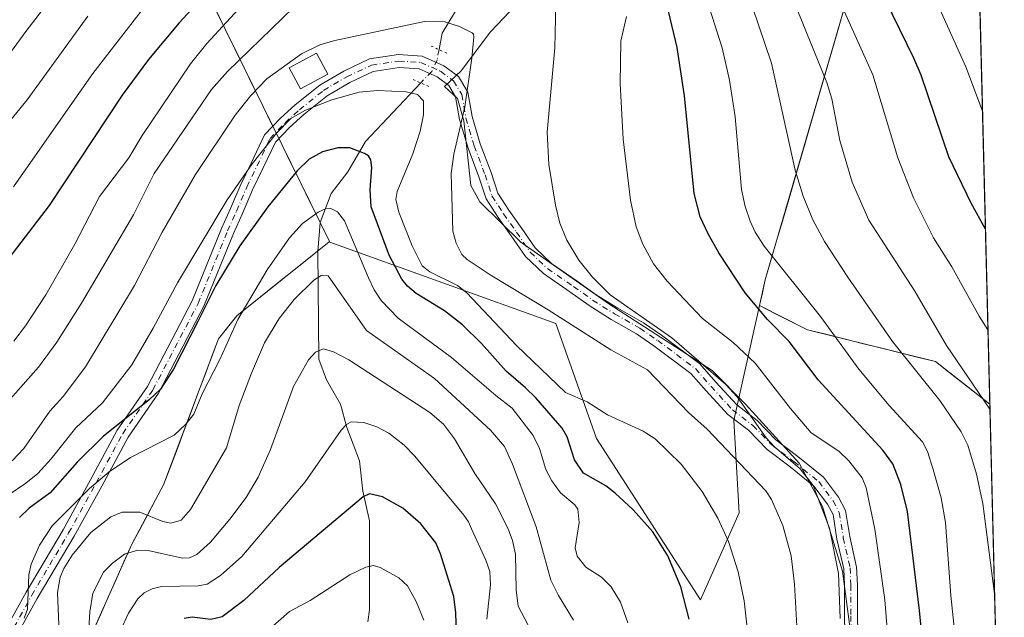
# Model space of a CAD drawing. Units: metres. Extents: x 668282 to 671740, y 4753629 to 4756027.
# Drawn here: x 671512 to 671740, y 4753797 to 4753936 of the extents above; entities that cross this region are included whole.
import ezdxf

# ---------------------------------------------------------------- set-up
doc = ezdxf.new("R2010")
doc.units = ezdxf.units.M
doc.header["$MEASUREMENT"] = 0
doc.linetypes.add('DGN Style 4', pattern=[2.6384748266838614, 1.318413404963828, -0.6592067024819142, 0.001648016756204785, -0.6592067024819142])
doc.linetypes.add('DGN Style 5', pattern=[1.1536117293433497, 0.4944050268614355, -0.6592067024819142])
for name, color, linetype, lineweight in [('Arbolado forestal CxS', 92, 'Continuous', 0), ('Comarca CxS', 21, 'Continuous', 0), ('Comunidad Autónoma CxS', 142, 'Continuous', 0), ('Corriente natural lineal', 142, 'Continuous', 13), ('Corriente natural lineal oculto', 9, 'DGN Style 4', 13), ('Curva de nivel maestra', 30, 'Continuous', 30), ('Curva de nivel normal', 30, 'Continuous', 0), ('Edificación Cxs', 1, 'Continuous', 13), ('Espacio natural protegido', 121, 'Continuous', 13), ('Espacio natural protegido CxS', 121, 'Continuous', 0), ('Municipio CxS', 4, 'Continuous', 0), ('Pastizal CxS', 92, 'Continuous', 0), ('Pista no pavimentada Cxs', 111, 'Continuous', 0), ('Pista no pavimentada eje', 91, 'DGN Style 4', 0), ('Provincia CxS', 1, 'Continuous', 0), ('Puente lineal', 2, 'DGN Style 5', 0)]:
    doc.layers.add(name, color=color, linetype=linetype, lineweight=lineweight)

# ---------------------------------------------------------------- blocks, each defined once
blk = doc.blocks.new('*U12')
at = {"layer": 'Arbolado forestal CxS', "color": 92, "linetype": 'Continuous', "lineweight": 0}
for points in [[(671557.2855000002, 4753938.054099999, 1298.542499999996), (671559.4835999999, 4753933.5768, 1295.549199999994), (671561.6815999999, 4753929.0996, 1292.888699999996), (671563.8797000004, 4753924.622400001, 1289.841700000004), (671566.0778000001, 4753920.145199999, 1286.688899999994), (671568.2758999999, 4753915.668, 1283.531099999993), (671570.4740000004, 4753911.1907, 1280.921400000007), (671572.6721000001, 4753906.713500001, 1279.222399999999), (671574.8701999999, 4753902.236300001, 1277.590800000005), (671577.0681999996, 4753897.759099999, 1273.941300000006), (671579.2663000004, 4753893.2818, 1271.510800000004), (671581.4643999999, 4753888.8046, 1269.641000000003), (671583.6624999996, 4753884.327400001, 1268.2016), (671583.5935000004, 4753884.318600001, 1268.182700000005), (671580.0199999996, 4753881.449200001, 1267.410000000003), (671576.4466000004, 4753878.579700001, 1267.326499999996), (671572.8731000006, 4753875.710300001, 1267.744099999996), (671569.2997000003, 4753872.8408, 1268.087), (671565.7262000004, 4753869.9714, 1269.351899999994), (671562.1528000003, 4753867.1019, 1271.078299999994), (671560.0361000003, 4753864.4561, 1271.754700000005), (671557.9194, 4753861.8102, 1272.494900000005), (671556.3318999996, 4753857.576900001, 1272.117499999993), (671554.7444000002, 4753853.343499999, 1271.691300000006), (671553.1568999998, 4753849.110200001, 1271.982799999998), (671551.5694000004, 4753844.876900001, 1271.386599999998), (671549.9819, 4753840.6435, 1270.487200000003), (671548.3943999996, 4753836.4102, 1269.336899999995), (671546.8069000002, 4753832.1768, 1268.015599999999), (671545.2193999998, 4753827.943499999, 1266.981100000005), (671543.3673, 4753824.503900001, 1266.378500000006), (671541.5152000004, 4753821.064300001, 1265.420800000007), (671539.6632000003, 4753817.624700001, 1264.001099999994), (671537.8110999997, 4753814.1851, 1261.949299999993), (671535.9967999998, 4753810.103, 1260.418600000005), (671534.1825000001, 4753806.0208, 1259.626000000004), (671532.3682000004, 4753801.9387, 1259.648100000006), (671530.5539999995, 4753797.856500001, 1259.390100000004), (671528.7396999998, 4753793.7744, 1260.198300000004)], [(671730.0426000003, 4754112.664200001, 1386.0291), (671736.7143999999, 4753846.690199999, 1315.464099999997), (671733.5554000001, 4753849.147299999, 1314.619200000001), (671730.3963000001, 4753851.6044, 1313.993400000007), (671727.2372000003, 4753854.0614, 1313.436900000001), (671724.0780999997, 4753856.5185, 1312.729200000002), (671719.8448000001, 4753857.5768, 1311.179999999993), (671715.6113999998, 4753858.635199999, 1309.857999999993), (671711.3781000003, 4753859.693499999, 1308.624700000001), (671707.1447000002, 4753860.751900001, 1307.183099999995), (671702.9113999996, 4753861.8102, 1305.515100000004), (671698.6780000003, 4753862.868600001, 1303.902499999997), (671694.4447, 4753863.926899999, 1302.391699999993), (671690.7346999999, 4753865.7819, 1301.570999999996), (671687.0247999999, 4753867.636800001, 1300.946599999996), (671683.3147999998, 4753869.491800001, 1300.214000000007), (671683.9844000004, 4753872.481000001, 1301.363700000002), (671684.6540000001, 4753875.470100001, 1302.623600000006), (671685.9737000001, 4753879.9998, 1304.593299999993), (671687.2933999998, 4753884.5294, 1306.420400000003), (671688.6129999999, 4753889.0591, 1307.663199999995), (671689.9326999999, 4753893.5887, 1308.540699999998), (671691.2523999996, 4753898.1184, 1309.341), (671692.5721000005, 4753902.648, 1309.950700000001), (671693.8916999997, 4753907.1777, 1310.8554), (671695.2114000004, 4753911.707400001, 1311.782999999996), (671696.5311000004, 4753916.237000001, 1312.753400000002), (671697.8508000001, 4753920.7667, 1313.854300000006), (671699.1705, 4753925.2963, 1315.219899999996), (671700.4901000002, 4753929.825999999, 1316.720700000005), (671701.8097999999, 4753934.355599999, 1318.265799999994), (671703.1294999998, 4753938.885299999, 1319.900999999998)]]:
    blk.add_polyline3d(points, dxfattribs=at)
blk = doc.blocks.new('*U13')
at = {"layer": 'Espacio natural protegido CxS', "color": 121, "linetype": 'Continuous', "lineweight": 0, "flags": 128}
for points in [[(671682.0300013088, 4756026.679982428), (671740.0600013086, 4753713.319982452)], [(671705.1191999994, 4753788.615499999), (671702.5395999994, 4753807.974300002), (671697.9469000006, 4753822.958099999), (671692.5341000004, 4753832.972999998), (671682.436499999, 4753844.0658), (671680.0556000007, 4753846.680799999), (671672.3628000006, 4753854.482699999), (671648.3755000005, 4753869.906500001), (671628.0110999988, 4753884.232299999), (671618.4973999994, 4753893.583199999), (671616.4255000007, 4753897.3522), (671614.8298000006, 4753912.306999999), (671613.3139000013, 4753917.52), (671610.3250000004, 4753920.3049), (671614.1809999987, 4753923.934900001), (671620.9779999997, 4753932.9748), (671628.4339000002, 4753940.885799999)]]:
    blk.add_lwpolyline(points, dxfattribs=at)

msp = doc.modelspace()

# ---------------------------------------------------------------- linework, layer by layer
at = {"layer": 'Arbolado forestal CxS', "color": 92, "linetype": 'Continuous', "lineweight": 0, "extrusion": (0.006428727920541832, -0.2562799922203042, 0.9665812107861835), "elevation": -1212725.877327334, "flags": 128}
msp.add_lwpolyline([(790737.1806039945, 4577864.245764761), (790737.1806039946, 4577588.989360588)], dxfattribs=at)
at = {"layer": 'Arbolado forestal CxS', "color": 92, "linetype": 'Continuous', "lineweight": 0, "extrusion": (0.001412081298566116, -0.05629171605124658, 0.9984133656609431), "elevation": -265340.2642444453, "flags": 128}
msp.add_lwpolyline([(790738.5116606911, 4728066.988547381), (790738.5116606911, 4727933.364378992)], dxfattribs=at)
at = {"layer": 'Arbolado forestal CxS', "color": 92, "linetype": 'Continuous', "lineweight": 0}
for points in [[(671651.2247000001, 4754260.206700001, 1442.377800000002), (671658.0066999998, 4754248.9033, 1434.584199999998), (671659.1161000002, 4754236.878500001, 1427.113599999997), (671657.9301000005, 4754233.910700001, 1425.816900000005), (671660.0207000002, 4754191.598099999, 1402.625700000004), (671659.7374999998, 4754093.799900001, 1354.391600000003), (671680.4530999997, 4754088.289899999, 1346.541299999997), (671689.3526999997, 4754045.549500001, 1335.347999999998), (671641.2942000005, 4754036.051899999, 1329.834099999993), (671633.5800999999, 4754015.868100001, 1321.825599999996), (671619.3410999998, 4753987.374500001, 1309.839999999997), (671597.3882999998, 4753998.6535, 1316.917400000006), (671587.8954999996, 4753998.059699999, 1316.390299999999), (671577.8086999999, 4753998.059699999, 1315.400399999999), (671577.3658999996, 4753997.616699999, 1315.0723), (671569.5027000001, 4753989.7489, 1311.599199999997), (671555.2629000006, 4753985.0001, 1316.502999999997), (671549.8469000002, 4753981.3051, 1316.921700000006), (671552.8892999999, 4753947.008500001, 1304.177100000001), (671583.6624999996, 4753884.327400001, 1268.2016)], [(671730.0426000003, 4754112.664200001, 1386.0291), (671720.7889, 4754123.0745, 1384.574999999997), (671708.8827000001, 4754115.9308, 1374.947499999995), (671702.5325999996, 4754100.849500001, 1363.176500000002), (671702.5325999996, 4754086.561899999, 1357.542499999996), (671700.9451000001, 4754073.068200001, 1352.210300000006), (671704.1201, 4754053.224400001, 1348.193199999994), (671704.1201, 4754039.730599999, 1344.525800000003), (671698.2182, 4754027.1439, 1337.470400000006), (671691.1321, 4754011.712900001, 1329.323300000004), (671669.7725000001, 4754003.402100001, 1313.591199999995), (671663.2456, 4754014.6809, 1311.755699999994), (671660.2796999998, 4754018.242900001, 1313.362800000003), (671659.4641000006, 4754020.048900001, 1314.411999999997), (671658.0119000003, 4754023.264900001, 1316.174700000003), (671647.2270999998, 4754017.6491, 1317.815400000007), (671636.5469000004, 4753986.7805, 1307.182799999995), (671654.3463000003, 4753970.158500001, 1300.084900000002), (671663.8391000006, 4753960.660499999, 1305.271900000007), (671683.4178999999, 4753944.0385, 1312.240000000005), (671687.5717000002, 4753939.2897, 1312.869900000005), (671703.1294999998, 4753938.885299999, 1319.900999999998), (671684.6540000001, 4753875.470100001, 1302.623600000006), (671683.3147999998, 4753869.491800001, 1300.214000000007)], [(671583.6624999996, 4753884.327400001, 1268.2016), (671583.5935000004, 4753884.318600001, 1268.182700000005), (671562.1528000003, 4753867.1019, 1271.078299999994), (671557.9194, 4753861.8102, 1272.494900000005), (671545.2193999998, 4753827.943499999, 1266.981100000005), (671537.8110999997, 4753814.1851, 1261.949299999993), (671525.1111000003, 4753785.610099999, 1261.185500000007), (671529.3443999998, 4753779.26, 1257.228099999993), (671547.3361000001, 4753770.793400001, 1245.377200000003), (671553.6860999997, 4753752.8016, 1237.771900000007), (671557.9194, 4753734.810000001, 1230.169800000003), (671556.8612000003, 4753717.876599999, 1224.118499999997), (671556.1600000003, 4753708.762, 1220.619200000001)], [(671583.6624999996, 4753884.327400001, 1268.2016), (671583.5935000004, 4753884.318600001, 1268.182700000005), (671562.1528000003, 4753867.1019, 1271.078299999994), (671557.9194, 4753861.8102, 1272.494900000005), (671545.2193999998, 4753827.943499999, 1266.981100000005), (671537.8110999997, 4753814.1851, 1261.949299999993), (671525.1111000003, 4753785.610099999, 1261.185500000007), (671529.3443999998, 4753779.26, 1257.228099999993), (671547.3361000001, 4753770.793400001, 1245.377200000003), (671553.6860999997, 4753752.8016, 1237.771900000007), (671557.9194, 4753734.810000001, 1230.169800000003), (671556.8612000003, 4753717.876599999, 1224.118499999997), (671556.1600000003, 4753708.762, 1220.619200000001)], [(671583.6624999996, 4753884.327400001, 1268.2016), (671583.7055000003, 4753884.239900001, 1268.183300000004), (671636.0827000003, 4753865.3847, 1284.831000000006), (671645.5752999998, 4753838.6709, 1277.845000000001), (671669.6754999999, 4753801.295100001, 1276.194799999997), (671678.5755000003, 4753821.4779, 1281.871799999994), (671677.3507000003, 4753842.867500001, 1288.825100000002), (671683.3147999998, 4753869.491800001, 1300.214000000007)], [(671683.3147999998, 4753869.491800001, 1300.214000000007), (671694.4447, 4753863.926899999, 1302.391699999993), (671724.0780999997, 4753856.5185, 1312.729200000002), (671736.7143999999, 4753846.690199999, 1315.464099999997)], [(671683.3147999998, 4753869.491800001, 1300.214000000007), (671694.4447, 4753863.926899999, 1302.391699999993), (671724.0780999997, 4753856.5185, 1312.729200000002), (671736.7143999999, 4753846.690199999, 1315.464099999997)]]:
    msp.add_polyline3d(points, dxfattribs=at)
msp.add_polyline3d([(671683.3147999998, 4753869.491800001, 1300.214000000007), (671694.4447, 4753863.926899999, 1302.391699999993), (671724.0780999997, 4753856.5185, 1312.729200000002), (671736.7143999999, 4753846.690199999, 1315.464099999997), (671740.0599999997, 4753713.32, 1307.939799999993), (671556.1600000003, 4753708.7619, 1220.619099999996), (671556.8612000003, 4753717.876599999, 1224.118499999997), (671557.9194, 4753734.810000001, 1230.169800000003), (671553.6860999997, 4753752.8016, 1237.771900000007), (671547.3361000001, 4753770.793400001, 1245.377200000003), (671529.3443999998, 4753779.26, 1257.228099999993), (671525.1111000003, 4753785.610099999, 1261.185500000007), (671537.8110999997, 4753814.1851, 1261.949299999993), (671545.2193999998, 4753827.943499999, 1266.981100000005), (671557.9194, 4753861.8102, 1272.494900000005), (671562.1528000003, 4753867.1019, 1271.078299999994), (671583.5935000004, 4753884.318600001, 1268.182700000005), (671583.6624999996, 4753884.327400001, 1268.2016), (671583.7055000003, 4753884.239900001, 1268.183300000004), (671636.0827000003, 4753865.3847, 1284.831000000006), (671645.5752999998, 4753838.6709, 1277.845000000001), (671669.6754999999, 4753801.295100001, 1276.194799999997), (671678.5755000003, 4753821.4779, 1281.871799999994), (671677.3507000003, 4753842.867500001, 1288.825100000002)], close=True, dxfattribs=at)
at = {"layer": 'Comarca CxS', "color": 21, "linetype": 'Continuous', "lineweight": 0, "flags": 128}
msp.add_lwpolyline([(669364.8568782057, 4753654.449062056), (668339.3000012832, 4753629.02998245), (668282.4200012824, 4755942.369982429), (668587.7737000005, 4755949.9428), (668756.0135000006, 4755954.115099999), (668870.664999999, 4755956.9584), (668933.8016026755, 4755958.524188887), (669321.7537000005, 4755968.1454), (670218.9561606012, 4755990.395892338), (671682.0300013088, 4756026.679982428), (671740.0600013086, 4753713.319982452), (671711.0354000005, 4753712.600600001)], close=True, dxfattribs=at)
at = {"layer": 'Comunidad Autónoma CxS', "color": 142, "linetype": 'Continuous', "lineweight": 0, "flags": 128}
msp.add_lwpolyline([(669364.8568782057, 4753654.449062056), (668339.3000012832, 4753629.02998245), (668282.4200012824, 4755942.369982429), (668587.7737000005, 4755949.9428), (668756.0135000006, 4755954.115099999), (668870.664999999, 4755956.9584), (668933.8016026755, 4755958.524188887), (669321.7537000005, 4755968.1454), (670218.9561606012, 4755990.395892338), (671682.0300013088, 4756026.679982428), (671740.0600013086, 4753713.319982452), (671711.0354000005, 4753712.600600001)], close=True, dxfattribs=at)
at = {"layer": 'Corriente natural lineal', "color": 142, "linetype": 'Continuous', "lineweight": 13}
for points in [[(671673, 4754157, 1380.452600000004), (671673.0234000003, 4754088.9989, 1346.823399999994), (671673.2852999996, 4754085.0988, 1344.820900000006), (671674.6009000001, 4754079.827299999, 1342.165099999998), (671674.8230999997, 4754076.9999, 1340.886400000003), (671674.6013000002, 4754074.1724, 1339.521200000003), (671673.4352000002, 4754069.8409, 1337.470600000001), (671673.1098999997, 4754066.9694, 1336.126799999998), (671673.0472999997, 4754046.313899999, 1327.578099999999), (671672.4176000003, 4754041.2413, 1324.814899999998), (671670.0184000004, 4754036.4638, 1322.187399999995), (671664.0208999999, 4754029.519900001, 1318.431800000006), (671661.9170000004, 4754025.562999999, 1316.646200000003), (671657.4785000002, 4754008.1351, 1308.976200000005), (671656.3586999997, 4754001.2656, 1306.546700000006), (671652.3086999999, 4753991.286400001, 1302.297300000006), (671647.9868000001, 4753983.534, 1299.948199999999), (671646.0790999997, 4753976.4386, 1297.266799999998), (671642.5214999998, 4753969.198200001, 1295.492299999998), (671639.0294000005, 4753964.9878, 1294.525399999999), (671617.6315000001, 4753943.681299999, 1287.441099999996), (671613.9430000001, 4753939.552200001, 1286.328099999999), (671609.7856999999, 4753932.674500001, 1284.624899999995), (671609.0378999999, 4753928.830399999, 1283.601599999995)], [(671604.8222000003, 4753921.107999999, 1282.514500000005), (671592.0065000001, 4753907.525900001, 1276.670199999993), (671587.8984000003, 4753900.513499999, 1273.728700000007), (671584.0751, 4753895.497400001, 1271.635500000004), (671581.5323999999, 4753888.779100001, 1269.617400000003), (671580.9417000003, 4753882.022100001, 1267.435700000002), (671581.2147000004, 4753857.089500001, 1260.289300000004), (671582.9297000002, 4753852.304400001, 1258.857199999999), (671586.2101999996, 4753846.672900001, 1257.037299999996), (671587.6841000002, 4753841.283399999, 1255.402400000006), (671590.6487999996, 4753833.5211, 1253.351699999999), (671591.4078000003, 4753826.501499999, 1251.497600000002), (671592.8942999998, 4753819.618799999, 1248.851500000004), (671592.9600999998, 4753799.019300001, 1243.118700000006), (671592.5206000004, 4753796.199999999, 1242.162899999996)]]:
    msp.add_polyline3d(points, dxfattribs=at)
at = {"layer": 'Corriente natural lineal oculto', "color": 9, "linetype": 'DGN Style 4', "lineweight": 13}
msp.add_polyline3d([(671609.0378999999, 4753928.830399999, 1283.601599999995), (671608.5856, 4753926.505000001, 1283.212700000004), (671607.3574000001, 4753923.7948, 1283.0573), (671604.8222000003, 4753921.107999999, 1282.514500000005)], dxfattribs=at)
at = {"layer": 'Curva de nivel maestra', "color": 30, "linetype": 'Continuous', "lineweight": 30, "flags": 128}
for points, elevation in [([(671735.6984000001, 4753887.1929), (671732.4100000003, 4753893.270099999), (671727.2199999997, 4753904.020099999), (671720.7699999996, 4753922.890100001), (671719.0999999996, 4753926.8301), (671712.5099999999, 4753940.290100001), (671707.4400000004, 4753951.5701), (671700.1799999997, 4753962.5101), (671696.8399999999, 4753969.9301), (671694.1299999999, 4753977.530099999), (671690.4600000001, 4753989.630100001), (671685.0099999999, 4754010.5001), (671683.04, 4754015.950099999), (671680.3700000001, 4754021.4901), (671676.1900000004, 4754039.380100001)], 1325), ([(671565.8899999997, 4753953.5601), (671548.8099999997, 4753935.030099999), (671541.7000000002, 4753926.520099999), (671535.6299999999, 4753918.300100001), (671518.6600000003, 4753892.670100001), (671501.7000000002, 4753870.630100001)], 1300), ([(671721.8399999999, 4753784.0001), (671720.3700000001, 4753798.850099999), (671717.5899999999, 4753821.8201), (671716.0800000001, 4753828.030099999), (671714.1900000004, 4753832.840100001), (671711.9199999999, 4753835.9901), (671696.9100000003, 4753852.270099999), (671690.1600000003, 4753861.1801), (671685.1500000004, 4753866.290100001), (671679.9800000006, 4753872.460100001), (671673.8799999999, 4753881.7301), (671671.4100000003, 4753886.110099999), (671669.5899999999, 4753890.100099999), (671668.2100000001, 4753895.4901), (671665.9400000004, 4753918.110099999), (671664.2599999999, 4753929.300100001), (671662.2300000006, 4753937.780099999)], 1300), ([(671667.0099999999, 4753796.8101), (671665.0899999999, 4753804.300100001), (671662.0999999996, 4753811.4801), (671658.5700000003, 4753817.040100001), (671654.0300000003, 4753822.1801), (671649.8899999997, 4753826.0601), (671647.6799999997, 4753827.700099999), (671642.5199999996, 4753830.6601), (671640.4299999997, 4753833.7401), (671638.7199999997, 4753839.0601), (671637.5800000001, 4753841.100099999), (671631.5099999999, 4753848.110099999), (671629.0700000003, 4753850.450099999), (671624.6100000005, 4753854.3101), (671618.9199999999, 4753860.700099999), (671614.5, 4753865.040100001), (671610.3099999997, 4753868.270099999), (671603.7699999996, 4753872.340100001), (671601.7599999999, 4753874.020099999), (671600.4600000001, 4753875.620100001), (671597.5, 4753881.1801), (671593.2999999998, 4753892.4101), (671593.0800000001, 4753896.3101), (671593.4600000001, 4753901.520099999), (671593.2599999999, 4753903.270099999), (671592.6699999999, 4753904.190099999), (671591.7599999999, 4753904.790100001), (671588.3799999999, 4753906.040100001), (671585.5700000003, 4753906.110099999), (671582.0499999998, 4753905.110099999), (671578.9100000003, 4753903.4101), (671576.1600000003, 4753900.7601), (671569.3799999999, 4753892.380100001), (671562.8600000005, 4753883.350099999), (671557.2800000003, 4753874.140100001), (671553.1799999997, 4753865.8101), (671547.5199999996, 4753854.7501), (671544.4699999997, 4753850.1501), (671541.8300000001, 4753847.6601), (671531.3099999997, 4753839.2301), (671525.2000000002, 4753833.2501), (671518.9100000003, 4753826.120100001), (671514.0300000003, 4753822.5601), (671511.8399999999, 4753820.370100001)], 1275), ([(671613.2199999997, 4753788.780099999), (671612.9299999997, 4753798.300100001), (671612.4600000001, 4753802.100099999), (671609.4100000003, 4753811.970100001), (671608.3399999999, 4753814.5001), (671604.8399999999, 4753818.950099999), (671600.6799999997, 4753822.530099999), (671595.9199999999, 4753825.190099999), (671592.9100000003, 4753825.860099999), (671591.4600000001, 4753825.1501), (671572.0199999996, 4753808.790100001), (671563.8300000001, 4753801.190099999), (671558.7800000003, 4753797.4001), (671556.1900000004, 4753796.7301), (671551.8499999996, 4753797.290100001), (671549.9600000001, 4753797.020099999)], 1250)]:
    msp.add_lwpolyline(points, dxfattribs=dict(at, elevation=elevation))
at = {"layer": 'Curva de nivel normal', "color": 30, "linetype": 'Continuous', "lineweight": 0, "flags": 128}
for points, elevation in [([(671735.0122999996, 4753914.544600001), (671735.0099999999, 4753914.550000001), (671731.1399999997, 4753924.859999999), (671725.0800000001, 4753938.230000001), (671718.29, 4753951.99), (671714.4699999997, 4753958.17), (671707.6600000003, 4753968.060000001), (671702.4500000002, 4753978.689999999), (671699.3799999999, 4753988.52), (671692.9900000002, 4754006.029999999), (671686, 4754029.800000001), (671679.7400000002, 4754049.310000001)], 1330), ([(671736.2830999997, 4753863.884), (671736.2800000003, 4753863.890000001), (671734.2000000002, 4753867.08), (671727.8799999999, 4753878.480000001), (671723.6500000004, 4753885.220000001), (671719.04, 4753894.52), (671715.3799999999, 4753903.730000001), (671709.5700000003, 4753923), (671701.6399999997, 4753940.76), (671694.0999999996, 4753954.720000001), (671690.8200000003, 4753961.789999999), (671686.0800000001, 4753974.83), (671681.5899999999, 4753989.289999999), (671680.3899999997, 4753994.449999999), (671679.5099999999, 4754001.32), (671677.8200000003, 4754008.390000001), (671675.1100000005, 4754014.980000001), (671669.4600000001, 4754032.100000001), (671668.3399999999, 4754033.529999999)], 1320), ([(671526.8799999999, 4753950.83), (671513.2800000003, 4753933.01), (671503.8300000001, 4753920.24)], 1315), ([(671568.9100000003, 4753945.199999999), (671555.2000000002, 4753930.25), (671551.4800000006, 4753925.52), (671540.2400000002, 4753908.960000001), (671537.1299999999, 4753903.75), (671530.3799999999, 4753894.810000001), (671524.6600000003, 4753883.75), (671517.9500000002, 4753872.029999999), (671513.1799999997, 4753864.850000001), (671510.4600000001, 4753861.24)], 1295), ([(671577.8799999999, 4753941.119999999), (671560.04, 4753923.74), (671556.2999999998, 4753919.59), (671543.0499999998, 4753900.119999999), (671538.25, 4753890.51), (671526.1900000004, 4753870.050000001), (671520.4500000002, 4753861.01), (671516.2100000001, 4753855.230000001), (671504.8700000001, 4753842.51)], 1290), ([(671541.8799999999, 4753940.15), (671528.8099999997, 4753923.32), (671525.1600000003, 4753918.100000001), (671510.4000000004, 4753897.07)], 1305), ([(671702.0499999998, 4753796.960000001), (671701.5999999996, 4753807.449999999), (671699.5800000001, 4753817.949999999), (671695.7599999999, 4753827.800000001), (671692.7800000003, 4753831.640000001), (671686.7999999998, 4753836.77), (671684.8700000001, 4753838.850000001), (671678.1299999999, 4753848.34), (671675.4900000002, 4753851.210000001), (671662.9900000002, 4753862.029999999), (671648.7000000002, 4753871.99), (671644.6399999997, 4753876.07), (671641.4500000002, 4753880.060000001), (671638.6799999997, 4753884.65), (671637.0499999998, 4753888.58), (671636.0199999996, 4753892.76), (671634.4800000006, 4753902.210000001), (671634.0899999999, 4753909.67), (671635.8499999996, 4753929.26), (671636.1100000005, 4753939.42)], 1290), ([(671730.3099999997, 4753777.230000001), (671727.6699999999, 4753802.289999999), (671726.4400000004, 4753819.26), (671725.3899999997, 4753824.970000001), (671723.5800000001, 4753831.550000001), (671722.2400000002, 4753835.680000001), (671721.0999999996, 4753837.92), (671713.4000000004, 4753846.350000001), (671706.3799999999, 4753854.75), (671697.4199999999, 4753866.99), (671684.3700000001, 4753883.279999999), (671682.29, 4753886.5), (671681.1399999997, 4753889.109999999), (671680.0199999996, 4753892.439999999), (671679.1500000004, 4753896.380000001), (671677.6900000004, 4753913.26), (671676.3300000001, 4753921.76), (671674.6600000003, 4753929.24), (671671.2000000002, 4753940.140000001)], 1305), ([(671737.8174000002, 4753802.719799999), (671735.0999999996, 4753823.640000001), (671733.6500000004, 4753830.42), (671731.5899999999, 4753837.16), (671730.0599999997, 4753840.25), (671725.1100000005, 4753847.51), (671714.1799999997, 4753861.17), (671703.7699999996, 4753876.100000001), (671698.3899999997, 4753884.380000001), (671695.7000000002, 4753889.359999999), (671693.4699999997, 4753894.859999999), (671691.5899999999, 4753900.92), (671686.0700000003, 4753925.680000001), (671681.6500000004, 4753938.92)], 1310), ([(671736.7446, 4753845.49), (671736.7400000002, 4753845.5), (671726.6900000004, 4753860.279999999), (671719.3300000001, 4753872.890000001), (671708.6900000004, 4753889.34), (671704.7800000003, 4753898.140000001), (671701.9699999997, 4753907.800000001), (671700.1200000001, 4753917.390000001), (671698.8899999997, 4753921.25), (671691.1699999999, 4753940.210000001)], 1315), ([(671527.6500000004, 4753936.550000001), (671513.6100000005, 4753917.230000001), (671500.8499999996, 4753901.67)], 1310), ([(671713.5199999996, 4753786.880000001), (671712.3600000005, 4753801.289999999), (671710.0199999996, 4753817.730000001), (671708.0499999998, 4753827.289999999), (671707.0999999996, 4753829.57), (671704.0599999997, 4753833.51), (671701.6799999997, 4753835.77), (671695.2999999998, 4753839.980000001), (671690.5, 4753845.630000001), (671682.2800000003, 4753856.189999999), (671677.1900000004, 4753860.970000001), (671670.1399999997, 4753866.480000001), (671661.9500000002, 4753875.180000001), (671658.7599999999, 4753879.210000001), (671656.2699999996, 4753883.779999999), (671654.75, 4753887.74), (671653.3899999997, 4753893.939999999), (671651.6900000004, 4753908.060000001), (671651.0499999998, 4753920.949999999), (671651.1799999997, 4753930.789999999), (671652.4800000006, 4753936.539999999)], 1295), ([(671692.4400000004, 4753786.850000001), (671691.4400000004, 4753804.92), (671690.6799999997, 4753811.51), (671688.7400000002, 4753818.58), (671686.0800000001, 4753824.560000001), (671684.7800000003, 4753826.609999999), (671671.1799999997, 4753840.850000001), (671666.8700000001, 4753844.75), (671657.3899999997, 4753854.59), (671648.8700000001, 4753859.26), (671634.3700000001, 4753868.529999999), (671620.8600000005, 4753876.600000001), (671615.5300000003, 4753880.17), (671614.3200000003, 4753881.34), (671613, 4753883.939999999), (671612.2800000003, 4753886.789999999), (671611.8799999999, 4753900.130000001), (671612.4900000002, 4753904.640000001), (671615, 4753915.560000001), (671616.6500000004, 4753926.869999999), (671617.0899999999, 4753931.789999999), (671617.0700000003, 4753932.41), (671616.7300000006, 4753932.699999999), (671613.79, 4753934.16), (671610.4000000004, 4753935.289999999), (671605.6699999999, 4753935.369999999), (671584.9000000004, 4753930.970000001), (671581.4400000004, 4753929.970000001), (671577.1500000004, 4753927.83), (671569.1699999999, 4753922.060000001), (671565.4100000003, 4753918.17), (671561.8200000003, 4753913.66), (671552.5700000003, 4753899.859999999), (671544.8399999999, 4753886.550000001), (671538.4900000002, 4753874.199999999), (671527.1299999999, 4753855.289999999), (671521.9299999997, 4753848.42), (671518.8600000005, 4753845.01), (671512.79, 4753836.390000001), (671510.1299999999, 4753833.550000001)], 1285), ([(671680.8600000005, 4753791.310000001), (671679.7400000002, 4753801.100000001), (671678.3799999999, 4753807.779999999), (671676.1200000001, 4753814.82), (671673.6399999997, 4753820.24), (671670.0599999997, 4753826.41), (671665.1699999999, 4753832.77), (671659.1500000004, 4753838.609999999), (671656.3300000001, 4753840.439999999), (671648.0999999996, 4753844.220000001), (671643.3700000001, 4753847.180000001), (671638.3700000001, 4753849.350000001), (671627.0099999999, 4753860.230000001), (671615.5199999996, 4753872.430000001), (671613.3200000003, 4753874.180000001), (671606.9400000004, 4753877.34), (671605.1299999999, 4753878.75), (671602.8499999996, 4753883.34), (671599.75, 4753891.189999999), (671599.0499999998, 4753894.119999999), (671599.3799999999, 4753895.970000001), (671602.9600000001, 4753904.65), (671604.7000000002, 4753909.91), (671605.4800000006, 4753913.689999999), (671605.4299999997, 4753916.939999999), (671604.0300000003, 4753918.41), (671601.4500000002, 4753919.08), (671594.7599999999, 4753919.359999999), (671590.5099999999, 4753918.949999999), (671584.1900000004, 4753917.199999999), (671578.0899999999, 4753914.789999999), (671574.6799999997, 4753912.890000001), (671571.3399999999, 4753909.470000001), (671565.7199999997, 4753902.33), (671559.9100000003, 4753893.99), (671548.4500000002, 4753874.800000001), (671542.8200000003, 4753864.310000001), (671537.8399999999, 4753855.76), (671531.0499999998, 4753847), (671524.8300000001, 4753841.15), (671519.1200000001, 4753833.960000001), (671516.0599999997, 4753830.59), (671513.2800000003, 4753828.32), (671507.9299999997, 4753824.76)], 1280), ([(671652.7800000003, 4753796.01), (671651.0899999999, 4753800.74), (671648.9699999997, 4753804.359999999), (671646.7100000001, 4753806.600000001), (671643.0499999998, 4753808.880000001), (671641.0300000003, 4753811.460000001), (671640.5599999997, 4753813.350000001), (671641.5499999998, 4753819.210000001), (671641.1799999997, 4753822.300000001), (671640.5300000003, 4753823.310000001), (671637.2100000001, 4753826.130000001), (671635.1600000003, 4753828.9), (671633.8200000003, 4753831.51), (671632.3600000005, 4753836.390000001), (671630.8300000001, 4753839.380000001), (671626, 4753845.76), (671622.1900000004, 4753848.65), (671611.9000000004, 4753857.49), (671599.5700000003, 4753866.58), (671595.6299999999, 4753870.710000001), (671593.9800000006, 4753873.180000001), (671592.6600000003, 4753875.949999999), (671587.0999999996, 4753889.130000001), (671585.5, 4753891.24), (671583.9500000002, 4753892.039999999), (671582.7599999999, 4753891.939999999), (671581.0199999996, 4753891.180000001), (671577.3899999997, 4753888.57), (671574.4199999999, 4753885.210000001), (671569.1799999997, 4753877.82), (671562.4000000004, 4753866.25), (671558.2599999999, 4753856.980000001), (671554.1500000004, 4753849.02), (671552.2400000002, 4753844.32), (671550.3799999999, 4753841.99), (671547.6399999997, 4753839.51), (671537.5199999996, 4753834.33), (671532.5999999996, 4753831.01), (671528.0499999998, 4753827.09), (671519.3499999996, 4753818.460000001), (671516.4100000003, 4753814), (671514.5099999999, 4753809.59), (671513.9800000006, 4753807.109999999), (671513.6600000003, 4753799.15), (671512.9199999999, 4753797.08)], 1270), ([(671640.2300000006, 4753796.630000001), (671636.7100000001, 4753802.289999999), (671634.9400000004, 4753805.9), (671631.5199999996, 4753818.26), (671626.1100000005, 4753832.76), (671624.2300000006, 4753836.859999999), (671620.9900000002, 4753840.640000001), (671607.9900000002, 4753852.640000001), (671592.2400000002, 4753863.699999999), (671583.3700000001, 4753876.369999999), (671581.7000000002, 4753876.52), (671580.04, 4753875.430000001), (671575.4400000004, 4753870.91), (671572.0199999996, 4753866.480000001), (671568.6200000001, 4753860.9), (671565.5999999996, 4753853.880000001), (671562.6900000004, 4753846.359999999), (671559.7800000003, 4753836.58), (671551.4199999999, 4753822.220000001), (671549.2599999999, 4753819.810000001), (671546.9000000004, 4753819.060000001), (671545.0599999997, 4753819.449999999), (671539.7199999997, 4753821.630000001), (671535.6399999997, 4753821.630000001), (671532.9800000006, 4753820.550000001), (671528.3499999996, 4753816.92), (671524.0300000003, 4753811.689999999), (671522.0999999996, 4753808.560000001), (671521.2400000002, 4753806.529999999), (671520.6100000005, 4753803.050000001), (671520.9400000004, 4753795.5)], 1265), ([(671631.9100000003, 4753791.210000001), (671627.3899999997, 4753799.869999999), (671626.9100000003, 4753803.609999999), (671626.7699999996, 4753811.890000001), (671626.0899999999, 4753815.050000001), (671625.0899999999, 4753817.779999999), (671622.1699999999, 4753823.59), (671617.3399999999, 4753830.609999999), (671612.6200000001, 4753838.600000001), (671610.0499999998, 4753842), (671606.8799999999, 4753844.75), (671588.1299999999, 4753856.930000001), (671584.5999999996, 4753858.789999999), (671582.2300000006, 4753859.5), (671580.4400000004, 4753858.75), (671578.7800000003, 4753856.91), (671575.3300000001, 4753850.789999999), (671570.0199999996, 4753836.16), (671567.1600000003, 4753829.710000001), (671564.3099999997, 4753825.039999999), (671560.5599999997, 4753820.02), (671556.04, 4753814.66), (671552.9299999997, 4753811.810000001), (671551.1799999997, 4753811.060000001), (671549.5700000003, 4753810.980000001), (671541.6200000001, 4753812.779999999), (671539.2100000001, 4753812.850000001), (671536.1500000004, 4753811.91), (671533.3799999999, 4753809.83), (671531.3099999997, 4753807.75), (671528.8399999999, 4753802.890000001), (671528.1399999997, 4753798.550000001), (671527.6399999997, 4753790.630000001)], 1260), ([(671620.1500000004, 4753796.82), (671620.9600000001, 4753804.800000001), (671620.8399999999, 4753807.880000001), (671619.9299999997, 4753810.52), (671616.5599999997, 4753817.77), (671615.8899999997, 4753819.41), (671614.8099999997, 4753820.960000001), (671603.4500000002, 4753834.619999999), (671600.9400000004, 4753837.180000001), (671597.3799999999, 4753839.92), (671594.6200000001, 4753841.380000001), (671591.5800000001, 4753842.390000001), (671588.7000000002, 4753842.550000001), (671587.6100000005, 4753841.980000001), (671586.3600000005, 4753840.67), (671578.0300000003, 4753828.65), (671563.3200000003, 4753811.33), (671558.3600000005, 4753806.930000001), (671555.3399999999, 4753804.960000001), (671553.2000000002, 4753804.52), (671544.7300000006, 4753804.439999999), (671542.5899999999, 4753803.9), (671540.7300000006, 4753802.949999999), (671539.2199999997, 4753801.539999999), (671537.0700000003, 4753798.24), (671535.3099999997, 4753794.350000001)], 1255), ([(671605.5499999998, 4753796.58), (671603.75, 4753800.949999999), (671601.7300000006, 4753804.529999999), (671599.7199999997, 4753806.4), (671595.4199999999, 4753808.84), (671593.8200000003, 4753809.289999999), (671592.0700000003, 4753808.91), (671588.3399999999, 4753807.119999999), (671579.1799999997, 4753801.16), (671574.3799999999, 4753798.59), (671568.5800000001, 4753793.52)], 1245)]:
    msp.add_lwpolyline(points, dxfattribs=dict(at, elevation=elevation))
at = {"layer": 'Edificación Cxs', "color": 1, "linetype": 'Continuous', "lineweight": 13}
msp.add_polyline3d([(671583.2901, 4753923.170100001, 1281.919699999999), (671576.9600999998, 4753919.7401, 1281.782200000001), (671574.3400999998, 4753924.5801, 1284.891099999993), (671580.6700999998, 4753928.0001, 1284.542199999996), (671583.2901, 4753923.170100001, 1281.919699999999)], dxfattribs=at)
msp.add_3dface([(671583.2901, 4753923.170100001, 1284.891099999993), (671576.9600999998, 4753919.7401, 1284.891099999993), (671574.3400999998, 4753924.5801, 1284.891099999993), (671580.6700999998, 4753928.0001, 1284.891099999993)], dxfattribs=at)
at = {"layer": 'Espacio natural protegido', "color": 121, "linetype": 'Continuous', "lineweight": 13, "flags": 128}
msp.add_lwpolyline([(671705.1191999998, 4753788.6155), (671702.5396, 4753807.974300004), (671697.9469000011, 4753822.958100001), (671692.534100001, 4753832.972999999), (671682.4365000017, 4753844.065799999), (671680.0556000012, 4753846.6808), (671672.3628000012, 4753854.482699998), (671648.3755000011, 4753869.906500002), (671628.0111000016, 4753884.232299998), (671618.4974, 4753893.583199998), (671616.4255000014, 4753897.352200001), (671614.8298000012, 4753912.307), (671613.3139000018, 4753917.519999999), (671610.325000001, 4753920.3049), (671614.1810000016, 4753923.934899999), (671620.9780000001, 4753932.974799999), (671628.4339000006, 4753940.8858)], dxfattribs=at)
at = {"layer": 'Municipio CxS', "color": 4, "linetype": 'Continuous', "lineweight": 0, "flags": 128}
msp.add_lwpolyline([(670218.9561606012, 4755990.395892338), (671682.0300013088, 4756026.679982428), (671740.0600013086, 4753713.319982452), (671711.0354000005, 4753712.600600001), (669364.8568782057, 4753654.449062056)], dxfattribs=at)
at = {"layer": 'Pastizal CxS', "color": 92, "linetype": 'Continuous', "lineweight": 0}
for points in [[(671651.2247000001, 4754260.206700001, 1442.377800000002), (671658.0066999998, 4754248.9033, 1434.584199999998), (671659.1161000002, 4754236.878500001, 1427.113599999997), (671657.9301000005, 4754233.910700001, 1425.816900000005), (671660.0207000002, 4754191.598099999, 1402.625700000004), (671659.7374999998, 4754093.799900001, 1354.391600000003), (671680.4530999997, 4754088.289899999, 1346.541299999997), (671689.3526999997, 4754045.549500001, 1335.347999999998), (671641.2942000005, 4754036.051899999, 1329.834099999993), (671633.5800999999, 4754015.868100001, 1321.825599999996), (671619.3410999998, 4753987.374500001, 1309.839999999997), (671597.3882999998, 4753998.6535, 1316.917400000006), (671587.8954999996, 4753998.059699999, 1316.390299999999), (671577.8086999999, 4753998.059699999, 1315.400399999999), (671577.3658999996, 4753997.616699999, 1315.0723), (671569.5027000001, 4753989.7489, 1311.599199999997), (671555.2629000006, 4753985.0001, 1316.502999999997), (671549.8469000002, 4753981.3051, 1316.921700000006), (671552.8892999999, 4753947.008500001, 1304.177100000001), (671583.6624999996, 4753884.327400001, 1268.2016)], [(671730.0426000003, 4754112.664200001, 1386.0291), (671720.7889, 4754123.0745, 1384.574999999997), (671708.8827000001, 4754115.9308, 1374.947499999995), (671702.5325999996, 4754100.849500001, 1363.176500000002), (671702.5325999996, 4754086.561899999, 1357.542499999996), (671700.9451000001, 4754073.068200001, 1352.210300000006), (671704.1201, 4754053.224400001, 1348.193199999994), (671704.1201, 4754039.730599999, 1344.525800000003), (671698.2182, 4754027.1439, 1337.470400000006), (671691.1321, 4754011.712900001, 1329.323300000004), (671669.7725000001, 4754003.402100001, 1313.591199999995), (671663.2456, 4754014.6809, 1311.755699999994), (671660.2796999998, 4754018.242900001, 1313.362800000003), (671659.4641000006, 4754020.048900001, 1314.411999999997), (671658.0119000003, 4754023.264900001, 1316.174700000003), (671647.2270999998, 4754017.6491, 1317.815400000007), (671636.5469000004, 4753986.7805, 1307.182799999995), (671654.3463000003, 4753970.158500001, 1300.084900000002), (671663.8391000006, 4753960.660499999, 1305.271900000007), (671683.4178999999, 4753944.0385, 1312.240000000005), (671687.5717000002, 4753939.2897, 1312.869900000005), (671703.1294999998, 4753938.885299999, 1319.900999999998), (671684.6540000001, 4753875.470100001, 1302.623600000006), (671683.3147999998, 4753869.491800001, 1300.214000000007)], [(671703.1294999998, 4753938.885299999, 1319.900999999998), (671684.6540000001, 4753875.470100001, 1302.623600000006), (671683.3147999998, 4753869.491800001, 1300.214000000007), (671677.3507000003, 4753842.867500001, 1288.825100000002), (671678.5755000003, 4753821.4779, 1281.871799999994), (671669.6754999999, 4753801.295100001, 1276.194799999997), (671645.5752999998, 4753838.6709, 1277.845000000001), (671636.0827000003, 4753865.3847, 1284.831000000006), (671583.7055000003, 4753884.239900001, 1268.183300000004), (671583.6624999996, 4753884.327400001, 1268.2016), (671552.8892999999, 4753947.008500001, 1304.177100000001)], [(671583.6624999996, 4753884.327400001, 1268.2016), (671583.7055000003, 4753884.239900001, 1268.183300000004), (671636.0827000003, 4753865.3847, 1284.831000000006), (671645.5752999998, 4753838.6709, 1277.845000000001), (671669.6754999999, 4753801.295100001, 1276.194799999997), (671678.5755000003, 4753821.4779, 1281.871799999994), (671677.3507000003, 4753842.867500001, 1288.825100000002), (671683.3147999998, 4753869.491800001, 1300.214000000007)]]:
    msp.add_polyline3d(points, dxfattribs=at)
at = {"layer": 'Pista no pavimentada Cxs', "color": 111, "linetype": 'Continuous', "lineweight": 0}
for points in [[(671505.2704999996, 4753788.5667, 1272.487500000003), (671513.3296999997, 4753803.104900001, 1269.508199999997), (671521.9003, 4753817.5481, 1271.922399999996), (671528.2363, 4753829.111099999, 1274.084400000007), (671534.4634999996, 4753840.607899999, 1281.109400000001), (671541.4426999995, 4753850.759299999, 1278.668900000004), (671551.8447000004, 4753870.617500001, 1277.620999999999), (671558.6536999998, 4753887.4025, 1277.712100000004), (671560.7235000003, 4753892.0197, 1278.183099999995), (671563.1133000003, 4753897.596100001, 1278.604800000001), (671565.5071, 4753902.543299999, 1279.552400000001), (671568.6249000002, 4753909.106899999, 1282.592199999999), (671572.3219, 4753912.972100001, 1280.594299999997), (671575.7297, 4753916.055299999, 1280.943299999999), (671581.4055000005, 4753920.595899999, 1281.479800000001), (671586.9540999997, 4753923.8599, 1282.066800000001), (671592.9301000005, 4753926.6819, 1282.622900000002), (671599.6558999997, 4753927.6907, 1282.790900000007), (671605.1662999997, 4753927.3463, 1283.027900000001), (671610.1651, 4753925.1055, 1283.516600000003), (671613.5526999999, 4753922.609300001, 1284.042600000001), (671615.7550999997, 4753918.938899999, 1284.627200000003), (671616.7413, 4753913.349500001, 1285.171799999996), (671618.6064999999, 4753906.9771, 1286.090800000005), (671621.1391000003, 4753900.328700001, 1286.733099999998), (671622.6766999997, 4753895.562100001, 1286.892699999997), (671625.2512999997, 4753891.624700001, 1287.319499999998), (671628.2569000004, 4753887.353499999, 1287.663499999995), (671631.3497000001, 4753882.869100001, 1287.970799999996), (671635.1193000004, 4753879.250299999, 1288.4087), (671641.0619000001, 4753875.1843, 1288.886899999998), (671645.4814999999, 4753872.0273, 1288.9614), (671650.4952999996, 4753868.8937, 1289.236600000004), (671656.3998999996, 4753865.542500001, 1289.358099999998), (671660.6041000001, 4753862.631899999, 1289.282300000006), (671669.4807000002, 4753856.014699999, 1290.307000000001), (671673.2270999998, 4753851.7795, 1291.0144), (671678.0509000003, 4753846.4889, 1289.801999999996), (671682.7966999998, 4753842.8507, 1290.244399999996), (671687.0800999999, 4753838.408700001, 1295.142200000002), (671692.2435, 4753834.496900001, 1308.014899999995), (671698.1222999999, 4753829.761299999, 1320.008799999996), (671701.6392999999, 4753825.071699999, 1318.420100000003), (671703.2385, 4753822.050899999, 1314.237699999998), (671704.2231000002, 4753815.9801, 1309.450100000002), (671705.8309000004, 4753808.906300001, 1310.648799999995), (671705.9962999999, 4753804.7697, 1305.987200000003), (671705.9962999999, 4753797.612299999, 1297.6351), (671706.1557, 4753790.279300001, 1298.737099999998)], [(671505.2704999996, 4753788.5667, 1272.487500000003), (671513.3296999997, 4753803.104900001, 1269.508199999997), (671521.9003, 4753817.5481, 1271.922399999996), (671528.2363, 4753829.111099999, 1274.084400000007), (671534.4634999996, 4753840.607899999, 1281.109400000001), (671541.4426999995, 4753850.759299999, 1278.668900000004), (671551.8447000004, 4753870.617500001, 1277.620999999999), (671558.6536999998, 4753887.4025, 1277.712100000004), (671560.7235000003, 4753892.0197, 1278.183099999995), (671563.1133000003, 4753897.596100001, 1278.604800000001), (671565.5071, 4753902.543299999, 1279.552400000001), (671568.6249000002, 4753909.106899999, 1282.592199999999), (671572.3219, 4753912.972100001, 1280.594299999997), (671575.7297, 4753916.055299999, 1280.943299999999), (671581.4055000005, 4753920.595899999, 1281.479800000001), (671586.9540999997, 4753923.8599, 1282.066800000001), (671592.9301000005, 4753926.6819, 1282.622900000002), (671599.6558999997, 4753927.6907, 1282.790900000007), (671605.1662999997, 4753927.3463, 1283.027900000001), (671610.1651, 4753925.1055, 1283.516600000003)], [(671703.1542999997, 4753790.307499999, 1293.733800000002), (671702.9962999999, 4753797.579700001, 1292.520999999993), (671702.9962999999, 4753804.7097, 1302.382599999997), (671702.8443, 4753808.510700001, 1310.201499999996), (671701.2768999999, 4753815.4069, 1309.541700000002), (671700.3563000001, 4753821.083500001, 1311.784499999994), (671699.0981000002, 4753823.460100001, 1313.771599999993), (671695.9477000004, 4753827.660700001, 1316.080900000001), (671690.3963000001, 4753832.1327, 1304.107300000003), (671685.0824999996, 4753836.158299999, 1293.014800000004), (671680.7931000004, 4753840.606500001, 1289.359700000001), (671676.0138999998, 4753844.270500001, 1289.2307), (671670.9951, 4753849.774900001, 1289.204599999998), (671667.4391000001, 4753853.794700001, 1289.005999999994), (671658.8532999996, 4753860.1953, 1288.859400000001), (671654.8025000002, 4753862.999700001, 1288.910300000003), (671648.9593000002, 4753866.316099999, 1288.883000000002), (671643.8130999999, 4753869.532299999, 1288.923200000005), (671639.3428999997, 4753872.725500001, 1288.449399999998), (671633.2204999998, 4753876.9145, 1288.159499999994), (671629.0526999999, 4753880.9155, 1287.722999999998), (671625.7953000005, 4753885.638699999, 1287.391300000003), (671622.7685000002, 4753889.940099999, 1287.051000000007), (671619.9452999998, 4753894.2575, 1286.792300000001), (671618.3079000004, 4753899.333500001, 1286.536399999997), (671615.7607000006, 4753906.020300001, 1285.780899999998), (671613.8157000003, 4753912.6655, 1284.872799999997), (671612.8970999997, 4753917.871099999, 1284.277700000006), (671611.2893000003, 4753920.5505, 1283.789499999999), (671608.6445000004, 4753922.499500001, 1283.412800000006), (671604.4358999999, 4753924.3861, 1282.957299999995), (671599.7862999998, 4753924.676700001, 1282.593699999998), (671593.8119000001, 4753923.7805, 1282.183399999994), (671588.3580999998, 4753921.2051, 1281.512600000002), (671583.1117000004, 4753918.119100001, 1281.021399999998), (671577.6749, 4753913.769500001, 1280.252699999997), (671574.4149000002, 4753910.8201, 1279.766399999993), (671571.1271000003, 4753907.382900001, 1279.822400000005), (671568.2122999999, 4753901.246300001, 1278.636299999998), (671565.8437000001, 4753896.351299999, 1277.967799999999), (671563.4710999997, 4753890.815099999, 1277.359299999996), (671561.4133000001, 4753886.2247, 1277.753100000002), (671554.5698999995, 4753869.354699999, 1276.467300000004), (671544.0166999997, 4753849.207900001, 1274.960200000001), (671537.0257000001, 4753839.0393, 1274.578099999999), (671530.8706999999, 4753827.675899999, 1270.608099999998), (671524.5065000001, 4753816.0613, 1270.343200000003), (671515.9321, 4753801.6119, 1269.122799999997), (671507.7988999998, 4753786.940300001, 1268.448999999993)], [(671703.1542999997, 4753790.307499999, 1293.733800000002), (671702.9962999999, 4753797.579700001, 1292.520999999993), (671702.9962999999, 4753804.7097, 1302.382599999997), (671702.8443, 4753808.510700001, 1310.201499999996), (671701.2768999999, 4753815.4069, 1309.541700000002), (671700.3563000001, 4753821.083500001, 1311.784499999994), (671699.0981000002, 4753823.460100001, 1313.771599999993), (671695.9477000004, 4753827.660700001, 1316.080900000001), (671690.3963000001, 4753832.1327, 1304.107300000003), (671685.0824999996, 4753836.158299999, 1293.014800000004), (671680.7931000004, 4753840.606500001, 1289.359700000001), (671676.0138999998, 4753844.270500001, 1289.2307), (671670.9951, 4753849.774900001, 1289.204599999998), (671667.4391000001, 4753853.794700001, 1289.005999999994), (671658.8532999996, 4753860.1953, 1288.859400000001), (671654.8025000002, 4753862.999700001, 1288.910300000003), (671648.9593000002, 4753866.316099999, 1288.883000000002), (671643.8130999999, 4753869.532299999, 1288.923200000005), (671639.3428999997, 4753872.725500001, 1288.449399999998), (671633.2204999998, 4753876.9145, 1288.159499999994), (671629.0526999999, 4753880.9155, 1287.722999999998), (671625.7953000005, 4753885.638699999, 1287.391300000003), (671622.7685000002, 4753889.940099999, 1287.051000000007), (671619.9452999998, 4753894.2575, 1286.792300000001), (671618.3079000004, 4753899.333500001, 1286.536399999997), (671615.7607000006, 4753906.020300001, 1285.780899999998), (671613.8157000003, 4753912.6655, 1284.872799999997), (671612.8970999997, 4753917.871099999, 1284.277700000006), (671611.2893000003, 4753920.5505, 1283.789499999999), (671608.6445000004, 4753922.499500001, 1283.412800000006), (671604.4358999999, 4753924.3861, 1282.957299999995), (671599.7862999998, 4753924.676700001, 1282.593699999998), (671593.8119000001, 4753923.7805, 1282.183399999994), (671588.3580999998, 4753921.2051, 1281.512600000002), (671583.1117000004, 4753918.119100001, 1281.021399999998), (671577.6749, 4753913.769500001, 1280.252699999997), (671574.4149000002, 4753910.8201, 1279.766399999993), (671571.1271000003, 4753907.382900001, 1279.822400000005), (671568.2122999999, 4753901.246300001, 1278.636299999998), (671565.8437000001, 4753896.351299999, 1277.967799999999), (671563.4710999997, 4753890.815099999, 1277.359299999996), (671561.4133000001, 4753886.2247, 1277.753100000002), (671554.5698999995, 4753869.354699999, 1276.467300000004), (671544.0166999997, 4753849.207900001, 1274.960200000001), (671537.0257000001, 4753839.0393, 1274.578099999999), (671530.8706999999, 4753827.675899999, 1270.608099999998), (671524.5065000001, 4753816.0613, 1270.343200000003), (671515.9321, 4753801.6119, 1269.122799999997), (671507.7988999998, 4753786.940300001, 1268.448999999993)], [(671610.1651, 4753925.1055, 1283.516600000003), (671613.5526999999, 4753922.609300001, 1284.042600000001), (671615.7550999997, 4753918.938899999, 1284.627200000003), (671616.7413, 4753913.349500001, 1285.171799999996), (671618.6064999999, 4753906.9771, 1286.090800000005), (671621.1391000003, 4753900.328700001, 1286.733099999998), (671622.6766999997, 4753895.562100001, 1286.892699999997), (671625.2512999997, 4753891.624700001, 1287.319499999998), (671628.2569000004, 4753887.353499999, 1287.663499999995), (671631.3497000001, 4753882.869100001, 1287.970799999996), (671635.1193000004, 4753879.250299999, 1288.4087), (671641.0619000001, 4753875.1843, 1288.886899999998), (671645.4814999999, 4753872.0273, 1288.9614), (671650.4952999996, 4753868.8937, 1289.236600000004), (671656.3998999996, 4753865.542500001, 1289.358099999998), (671660.6041000001, 4753862.631899999, 1289.282300000006), (671669.4807000002, 4753856.014699999, 1290.307000000001), (671673.2270999998, 4753851.7795, 1291.0144), (671678.0509000003, 4753846.4889, 1289.801999999996), (671682.7966999998, 4753842.8507, 1290.244399999996), (671687.0800999999, 4753838.408700001, 1295.142200000002), (671692.2435, 4753834.496900001, 1308.014899999995), (671698.1222999999, 4753829.761299999, 1320.008799999996), (671701.6392999999, 4753825.071699999, 1318.420100000003), (671703.2385, 4753822.050899999, 1314.237699999998), (671704.2231000002, 4753815.9801, 1309.450100000002), (671705.8309000004, 4753808.906300001, 1310.648799999995), (671705.9962999999, 4753804.7697, 1305.987200000003), (671705.9962999999, 4753797.612299999, 1297.6351), (671706.1557, 4753790.279300001, 1298.737099999998)]]:
    msp.add_polyline3d(points, dxfattribs=at)
at = {"layer": 'Pista no pavimentada eje', "color": 91, "linetype": 'DGN Style 4', "lineweight": 0}
msp.add_polyline3d([(671506.5346999997, 4753787.753500001, 1269.776299999998), (671514.6309000002, 4753802.3585, 1269.327900000004), (671523.2033000002, 4753816.8047, 1270.360400000005), (671529.5535000004, 4753828.3935, 1272.043000000005), (671535.7446999997, 4753839.8235, 1277.561700000006), (671542.7297, 4753849.9835, 1276.047999999995), (671553.2072999999, 4753869.986099999, 1276.146900000007), (671560.0334999999, 4753886.8137, 1277.597399999999), (671562.0972999996, 4753891.417300001, 1277.516399999993), (671564.4785000002, 4753896.9737, 1278.261299999998), (671566.8596999999, 4753901.894900001, 1278.882599999997), (671569.8759000005, 4753908.244899999, 1280.954100000003), (671573.3685, 4753911.8961, 1280.017600000006), (671576.7023, 4753914.912500001, 1280.543000000005), (671582.2585000005, 4753919.3575, 1281.195900000006), (671587.6561000004, 4753922.532500001, 1281.629000000001), (671593.3711000001, 4753925.231100001, 1282.390100000004), (671599.7210999997, 4753926.183700001, 1282.661999999997), (671604.8010999998, 4753925.8661, 1282.995899999994), (671609.4049000005, 4753923.8025, 1283.469800000006), (671612.4210999999, 4753921.5799, 1283.920100000003), (671614.3261000002, 4753918.404899999, 1284.447), (671615.2785, 4753913.0075, 1285.020300000004), (671617.1835000003, 4753906.4987, 1285.868900000001), (671619.7235000003, 4753899.8311, 1286.622300000003), (671621.3110999997, 4753894.9099, 1286.827099999995), (671624.0099, 4753890.782299999, 1287.171000000002), (671627.0261000004, 4753886.496099999, 1287.460699999996), (671630.2011000002, 4753881.892300001, 1287.823900000003), (671634.1699000001, 4753878.0823, 1288.193700000003), (671640.2023, 4753873.9549, 1288.630900000004), (671644.6473000003, 4753870.779899999, 1288.901500000007), (671649.7273000004, 4753867.604900001, 1288.877900000007), (671655.6010999996, 4753864.2711, 1289.102899999998), (671659.7287, 4753861.4135, 1289.0337), (671668.4599000001, 4753854.9047, 1289.545800000007), (671672.1111000003, 4753850.7773, 1289.612800000003), (671677.0324999997, 4753845.379699999, 1289.375700000004), (671681.7949000001, 4753841.728499999, 1289.629000000001), (671686.0812999997, 4753837.283500001, 1294.123099999997), (671691.3198999995, 4753833.3147, 1306.344200000007), (671697.0349000003, 4753828.710899999, 1318.279800000004), (671700.3687000005, 4753824.265900001, 1316.063899999994), (671701.7975000005, 4753821.567299999, 1313.039900000003), (671702.7500999998, 4753815.693499999, 1308.767900000006), (671704.3375000004, 4753808.708500001, 1310.434500000003), (671704.4962999999, 4753804.739700001, 1304.201199999996), (671704.4962999999, 4753797.595899999, 1295.0766), (671704.6551000001, 4753790.293500001, 1296.233900000007)], dxfattribs=at)
at = {"layer": 'Provincia CxS', "color": 1, "linetype": 'Continuous', "lineweight": 0, "flags": 128}
msp.add_lwpolyline([(669364.8568782057, 4753654.449062056), (668339.3000012832, 4753629.02998245), (668282.4200012824, 4755942.369982429), (668587.7737000005, 4755949.9428), (668756.0135000006, 4755954.115099999), (668870.664999999, 4755956.9584), (668933.8016026755, 4755958.524188887), (669321.7537000005, 4755968.1454), (670218.9561606012, 4755990.395892338), (671682.0300013088, 4756026.679982428), (671740.0600013086, 4753713.319982452), (671711.0354000005, 4753712.600600001)], close=True, dxfattribs=at)
at = {"layer": 'Puente lineal', "color": 2, "linetype": 'DGN Style 5', "lineweight": 0, "extrusion": (0.007322603219889955, -0.00328244250507051, 0.9999678020082873), "elevation": -9402.976935684906, "flags": 128}
msp.add_lwpolyline([(671579.806776407, 4753924.394247766), (671583.4570136014, 4753922.758038952)], dxfattribs=at)
at = {"layer": 'Puente lineal', "color": 2, "linetype": 'DGN Style 5', "lineweight": 0, "extrusion": (-0.0602315534532064, 0.02700023777191562, 0.9978191956105443), "elevation": 89185.17064758376, "flags": 128}
msp.add_lwpolyline([(-4612723.351541329, -1328775.580978707), (-4612723.351541328, -1328779.589677199)], dxfattribs=at)

# ---------------------------------------------------------------- block references
at = {"layer": 'Arbolado forestal CxS', "color": 92, "linetype": 'Continuous', "lineweight": 0}
msp.add_blockref('*U12', (0, 0), dxfattribs=at)
at = {"layer": 'Espacio natural protegido CxS', "color": 121, "linetype": 'Continuous', "lineweight": 0}
msp.add_blockref('*U13', (0, 0), dxfattribs=at)

doc.saveas('drawing.dxf')
